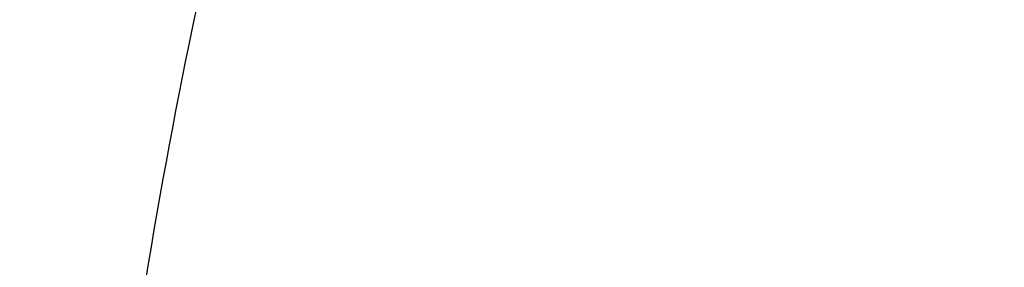
# Model space of a CAD drawing. Units: inches. Extents: x 7.1 to 14.8, y -2.6 to 21.1.
# Drawn here: x 9.9 to 10, y 16.4 to 16.4 of the extents above; entities that cross this region are included whole.
import ezdxf

# ---------------------------------------------------------------- set-up
doc = ezdxf.new("R2010")
doc.units = ezdxf.units.IN
doc.header["$LTSCALE"] = 1.21
doc.header["$MEASUREMENT"] = 0
doc.layers.get('0').update_dxf_attribs({"linetype": 'CONTINUOUS'})

msp = doc.modelspace()

# ---------------------------------------------------------------- linework, layer by layer
at = {"color": 9, "linetype": 'Continuous'}
for points, knots in [([(13.5918231074, 16.3457813335), (13.5918231074, 16.3764955915), (13.5896847933, 16.4380196809), (13.5800750865, 16.5300262489), (13.564085238, 16.6215876376), (13.5417564804, 16.7124743814), (13.5131441697, 16.8024675155), (13.4783201102, 16.8913482756), (13.437370666, 16.9789019573), (13.3903970967, 17.0649174436), (13.3375149763, 17.1491879185), (13.278853844, 17.2315111807), (13.2145568093, 17.3116900305), (13.144780192, 17.3895326359), (13.0696931537, 17.4648529007), (12.9894773186, 17.5374708346), (12.9043263722, 17.6072129171), (12.8144456808, 17.6739125242), (12.720051802, 17.7374102715), (12.6213719906, 17.7975543687), (12.5186436884, 17.8542009825), (12.4121139895, 17.9072145786), (12.3020390547, 17.9564682581), (12.1886835941, 18.0018440407), (12.0723199741, 18.0432332787), (11.9532286737, 18.0805366404), (11.8316933744, 18.1136653405), (11.6662462867, 18.1522887024), (11.4977044592, 18.1820670541), (11.3270591299, 18.2029915142), (11.1545460026, 18.2180276569), (10.9376923427, 18.2255429941), (10.7208386829, 18.2180276569), (10.5483255556, 18.2029915142), (10.3776802263, 18.1820670541), (10.2091383988, 18.1522887024), (10.0436913111, 18.1136653405), (9.9221560118, 18.0805366404), (9.8030647114, 18.0432332787), (9.6867010913, 18.0018440407), (9.5733456308, 17.9564682581), (9.463270696, 17.9072145786), (9.356740997100001, 17.8542009825), (9.2540126949, 17.7975543687), (9.1553328835, 17.7374102715), (9.0609390047, 17.6739125242), (8.9710583132, 17.6072129171), (8.8859073669, 17.5374708346), (8.805691531699999, 17.4648529007), (8.7306044935, 17.3895326359), (8.6608278762, 17.3116900305), (8.5965308415, 17.2315111807), (8.537869709099999, 17.1491879185), (8.4849875888, 17.0649174436), (8.4380140195, 16.9789019573), (8.3970645753, 16.8913482756), (8.3622405158, 16.8024675155), (8.3336282051, 16.7124743814), (8.3112994475, 16.6215876376), (8.2953095989, 16.5300262489), (8.2856998921, 16.4380196809), (8.283561578099999, 16.3764955915), (8.283561578099999, 16.3457813335)], [0, 0, 0, 0, 0.0128535018, 0.0257380909, 0.0386836576, 0.0517198404, 0.064874368, 0.0781732787, 0.0916403538, 0.1052969234, 0.1191616544, 0.1332504283, 0.1475762774, 0.1621493726, 0.1769770564, 0.1920639112, 0.2074118553, 0.2230202576, 0.238886071, 0.2550039748, 0.271366522, 0.2879642902, 0.3047860332, 0.3218188325, 0.3390482462, 0.356458458, 0.3740324248, 0.3917520196, 0.4275452844, 0.445584265, 0.4636883159, 0.5, 0.5363116841, 0.554415735, 0.5724547156, 0.6082479803999999, 0.6259675752, 0.643541542, 0.6609517538, 0.6781811675, 0.6952139668, 0.7120357098000001, 0.728633478, 0.7449960252, 0.7611139290000001, 0.7769797423999999, 0.7925881446999999, 0.8079360888, 0.8230229436, 0.8378506273999999, 0.8524237226000001, 0.8667495717, 0.8808383456000001, 0.8947030765999999, 0.9083596462000001, 0.9218267213, 0.935125632, 0.9482801595999999, 0.9613163424, 0.9742619091, 0.9871464981999999, 1, 1, 1, 1]), ([(8.3559791201, 16.355462904), (8.3559791201, 16.3853390885), (8.3580591135, 16.4451845223), (8.367406583400001, 16.5346807028), (8.3829601922, 16.6237438872), (8.4046796793, 16.7121507854), (8.4325113018, 16.7996884794), (8.4663851866, 16.8861441453), (8.5062173599, 16.971308929), (8.5519092845, 17.0549774866), (8.603348520199999, 17.1369486548), (8.6604090733, 17.2170257468), (8.7229517483, 17.2950169421), (8.7908245061, 17.3707356369), (8.8638628202, 17.4440007961), (8.9418900224, 17.5146373257), (9.0247176535, 17.5824764928), (9.112145950499999, 17.6473562206), (9.203964279800001, 17.7091214653), (9.2999516017, 17.7676245663), (9.3998769801, 17.8227256026), (9.5035000324, 17.8742926907), (9.6105717232, 17.9222024781), (9.7208339117, 17.9663400493), (9.8340240375, 18.0066004975), (9.9891581079, 18.055193616), (10.1483153555, 18.0953588539), (10.3105011499, 18.1270759336), (10.4756727844, 18.1532866046), (10.6848450339, 18.1751733624), (10.9376923438, 18.1839350826), (11.1905396537, 18.1751733622), (11.3997119032, 18.1532866044), (11.5648835378, 18.1270759332), (11.727069332, 18.0953588534), (11.8862265791, 18.0551936155), (12.041360649, 18.0066004972), (12.1545507745, 17.9663400491), (12.2648129629, 17.9222024778), (12.3718846538, 17.8742926904), (12.4755077062, 17.8227256021), (12.5754330847, 17.7676245658), (12.6714204064, 17.7091214648), (12.7632387357, 17.6473562201), (12.8506670327, 17.5824764923), (12.9334946638, 17.5146373251), (13.0115218661, 17.4440007953), (13.0845601801, 17.3707356361), (13.1524329379, 17.2950169413), (13.2149756128, 17.2170257459), (13.2720361659, 17.1369486539), (13.3234754016, 17.0549774856), (13.3691673261, 16.9713089279), (13.4089994994, 16.886144144), (13.4428733842, 16.799688478), (13.4707050066, 16.712150784), (13.4924244935, 16.623743886), (13.5079781022, 16.534680702), (13.517325572, 16.4451845219), (13.5194055654, 16.3853390884), (13.5194055654, 16.355462904)], [0, 0, 0, 0, 0.0128536341, 0.0257383992, 0.0386841043, 0.0517204419, 0.0648751219, 0.0781741871, 0.0916414198, 0.1052981486, 0.1191630405, 0.1332519773, 0.1475779919, 0.1621512561, 0.1769791133, 0.1920661456, 0.2074142687, 0.2230228514, 0.2388888475, 0.2550069374, 0.2713696749, 0.287967638, 0.3047895785, 0.3218225759, 0.3390521883, 0.3564626011, 0.3917505984, 0.4095969602, 0.4275500066, 0.4636878935, 0.5000000002, 0.5363121068, 0.5724499936999999, 0.5904030401, 0.6082494019, 0.6435373992, 0.6609478118, 0.6781774242, 0.6952104216, 0.7120323621, 0.7286303253, 0.7449930628, 0.7611111526000001, 0.7769771487, 0.7925857314, 0.8079338545, 0.8230208869, 0.8378487441, 0.8524220083, 0.8667480229000001, 0.8808369596, 0.8947018515, 0.9083585804000001, 0.9218258131, 0.9351248783, 0.9482795583, 0.9613158958, 0.9742616009, 0.9871463659999999, 1, 1, 1, 1]), ([(13.489850611, 16.3530131632), (13.489850611, 16.3825473309), (13.4877944289, 16.4417076658), (13.4785539672, 16.5301793112), (13.4631784131, 16.6182229172), (13.4417075665, 16.70561775), (13.4141945551, 16.7921533294), (13.3807084521, 16.8776192675), (13.3413322698, 16.9618091014), (13.2961634175, 17.0445198376), (13.2453130482, 17.1255526157), (13.1889057133, 17.2047130007), (13.1270790148, 17.2818113679), (13.0599832511, 17.3566632498), (12.9877810656, 17.4290896835), (12.9106471036, 17.4989175799), (12.8287676672, 17.5659801374), (12.7423402324, 17.6301171346), (12.6515730215, 17.6911753027), (12.5566845441, 17.7490086715), (12.4579030921, 17.8034789217), (12.3554662964, 17.8544556799), (12.2496203415, 17.9018170053), (12.1406204133, 17.9454492981), (12.0287260665, 17.9852488523), (11.8753679414, 18.0332856861), (11.7180326957, 18.07299112), (11.5577035732, 18.1043451088), (11.3944227916, 18.1302557252), (11.1876451056, 18.1518919276), (10.9376923428, 18.1605533454), (10.6877395801, 18.1518919276), (10.4809618941, 18.1302557252), (10.3176811125, 18.1043451088), (10.1573519898, 18.07299112), (10.0000167441, 18.0332856861), (9.8466586192, 17.9852488524), (9.7347642723, 17.9454492982), (9.6257643441, 17.9018170053), (9.519918389199999, 17.85445568), (9.4174815935, 17.8034789218), (9.318700141399999, 17.7490086716), (9.223811664, 17.6911753027), (9.1330444532, 17.6301171347), (9.046617018300001, 17.5659801374), (8.9647375819, 17.49891758), (8.88760362, 17.4290896836), (8.8154014344, 17.3566632499), (8.7483056708, 17.281811368), (8.6864789723, 17.2047130008), (8.6300716373, 17.1255526158), (8.579221268, 17.0445198377), (8.5340524157, 16.9618091015), (8.4946762334, 16.8776192676), (8.4611901304, 16.7921533295), (8.433677119, 16.7056177502), (8.4122062725, 16.6182229173), (8.3968307183, 16.5301793113), (8.3875902565, 16.4417076658), (8.3855340744, 16.382547331), (8.3855340744, 16.3530131632)], [0, 0, 0, 0, 0.0128536341, 0.0257383992, 0.0386841043, 0.0517204418, 0.06487512179999999, 0.078174187, 0.0916414197, 0.1052981486, 0.1191630405, 0.1332519773, 0.1475779919, 0.162151256, 0.1769791132, 0.1920661456, 0.2074142687, 0.2230228514, 0.2388888476, 0.2550069374, 0.2713696749, 0.287967638, 0.3047895786, 0.3218225759, 0.3390521883, 0.356462601, 0.3917505982, 0.40959696, 0.4275500065, 0.4636878933, 0.5, 0.5363121067000001, 0.5724499935, 0.5904030399, 0.6082494018, 0.643537399, 0.6609478117, 0.6781774240999999, 0.6952104214, 0.7120323620000001, 0.7286303251, 0.7449930626000001, 0.7611111523999999, 0.7769771485, 0.7925857312000001, 0.8079338544, 0.8230208868000001, 0.8378487440000001, 0.8524220081, 0.8667480227, 0.8808369595000001, 0.8947018514, 0.9083585803, 0.921825813, 0.9351248781999999, 0.9482795582, 0.9613158957, 0.9742616008, 0.9871463659, 1, 1, 1, 1]), ([(13.4161019977, 16.3457177295), (13.4161019977, 16.3743984609), (13.4141052323, 16.4318492646), (13.4051317882, 16.5177643827), (13.390200535, 16.6032638305), (13.3693501224, 16.6881332527), (13.3426321425, 16.772168251), (13.3101136731, 16.8551645171), (13.2718753267, 16.9369215543), (13.2280117013, 17.0172422326), (13.1786307255, 17.095933448), (13.1238533985, 17.1728063451), (13.0638131664, 17.2476769275), (12.9986566727, 17.3203654898), (12.9285392255, 17.3907004162), (12.827826962, 17.4818739772), (12.718590629, 17.5668151728), (12.60204983, 17.645210026), (12.5099006584, 17.7013741841), (12.4139743763, 17.7542698898), (12.3144974539, 17.8037737429), (12.211710138, 17.849766448), (12.1058599188, 17.8921379285), (11.9971989384, 17.9307874093), (11.8482723354, 17.9774361444), (11.6954835388, 18.0159942272), (11.5397873773, 18.0464421934), (11.3812248498, 18.071604082), (11.1804223291, 18.0926150724), (10.9376923431, 18.1010262051), (10.6949623571, 18.0926150725), (10.4941598363, 18.0716040821), (10.3355973088, 18.0464421936), (10.1799011473, 18.0159942274), (10.0271123507, 17.9774361446), (9.8781857477, 17.9307874095), (9.7695247673, 17.8921379287), (9.663674548, 17.8497664483), (9.5608872321, 17.8037737431), (9.4614103096, 17.7542698901), (9.365484027599999, 17.7013741844), (9.2733348559, 17.6452100263), (9.1567940569, 17.5668151731), (9.0475577239, 17.4818739776), (8.9468454604, 17.3907004166), (8.876728013200001, 17.3203654902), (8.811571519400001, 17.2476769279), (8.7515312873, 17.1728063455), (8.6967539603, 17.0959334484), (8.6473729844, 17.017242233), (8.6035093589, 16.9369215547), (8.5652710126, 16.8551645175), (8.532752543099999, 16.7721682516), (8.5060345633, 16.6881332533), (8.4851841506, 16.6032638311), (8.4702528973, 16.5177643832), (8.461279453200001, 16.4318492649), (8.4592826878, 16.374398461), (8.4592826878, 16.3457177295)], [0, 0, 0, 0, 0.0128538617, 0.025738855, 0.0386847894, 0.0517213578, 0.0648762709, 0.0781755717, 0.0916430431, 0.1053000139, 0.1191651514, 0.1332543378, 0.1475806061, 0.1621541285, 0.1769822484, 0.192069548, 0.2230179445, 0.2388842217, 0.255002597, 0.2713656244, 0.2879638816, 0.3047861202, 0.3218194193, 0.3390493369, 0.356460058, 0.3917486804, 0.4095953584000001, 0.4275487229, 0.4636872499, 0.5, 0.53631275, 0.572451277, 0.5904046414999999, 0.6082513195, 0.6435399419, 0.6609506629999999, 0.6781805806, 0.6952138797, 0.7120361183, 0.7286343755, 0.7449974029, 0.7611157782, 0.7769820555, 0.8079304519, 0.8230177515, 0.8378458714, 0.8524193938, 0.8667456621999999, 0.8808348484999999, 0.8946999861, 0.9083569569, 0.9218244281999999, 0.9351237290000001, 0.9482786420999999, 0.9613152105, 0.9742611448999999, 0.9871461382, 1, 1, 1, 1]), ([(8.8665516892, 16.3253989709), (8.8665516892, 16.3493665727), (8.8682204024, 16.3973767269), (8.8757191603, 16.4691736901), (8.8881969011, 16.5406233935), (8.905620943099999, 16.6115464604), (8.9279484363, 16.681772283), (8.9551233414, 16.751130013), (8.9870781337, 16.8194521729), (9.023733735599999, 16.8865740027), (9.065000117, 16.952334264), (9.1107756925, 17.0165745778), (9.160951090700001, 17.0791431533), (9.2341682287, 17.1608250812), (9.3152138843, 17.2378226686), (9.4030364126, 17.3097513341), (9.4973025004, 17.3797060276), (9.597945446599999, 17.4440061821), (9.704002470199999, 17.5024879894), (9.8155599428, 17.5580037842), (9.9319444105, 17.6071933588), (10.0522893054, 17.6499987148), (10.1767473942, 17.688983119), (10.3368968932, 17.7293986681), (10.5339390442, 17.7642120298), (10.7348467124, 17.7852341158), (10.9376923428, 17.7922633472), (11.1405379732, 17.7852341158), (11.3414456414, 17.7642120298), (11.5384877924, 17.7293986681), (11.6986372914, 17.688983119), (11.8230953802, 17.6499987148), (11.9434402751, 17.6071933588), (12.0598247427, 17.5580037842), (12.1713822153, 17.5024879894), (12.277439239, 17.444006182), (12.3780821851, 17.3797060276), (12.472348273, 17.309751334), (12.5601708013, 17.2378226686), (12.6412164568, 17.1608250812), (12.7144335948, 17.0791431532), (12.764608993, 17.0165745777), (12.8103845686, 16.9523342639), (12.8516509499, 16.8865740027), (12.8883065518, 16.8194521729), (12.9202613441, 16.751130013), (12.9474362491, 16.6817722831), (12.9697637424, 16.6115464604), (12.9871877844, 16.5406233935), (12.9996655252, 16.4691736901), (13.0071642831, 16.3973767269), (13.0088329963, 16.3493665727), (13.0088329963, 16.3253989709)], [0, 0, 0, 0, 0.0128543507, 0.0257399926, 0.0386864441, 0.0517235791, 0.0648790601, 0.0781789317, 0.0916469839, 0.1053045392, 0.1191702699, 0.1332600612, 0.1475869486, 0.1621611001, 0.1920679833, 0.2074170361, 0.2230265682, 0.2550045669, 0.2713682961, 0.2879672655, 0.3218174884, 0.3390481458, 0.3564596146, 0.3917497555, 0.427545609, 0.4636856896, 0.5, 0.5363143104, 0.5724543911, 0.6082502446, 0.6435403854999999, 0.6609518542, 0.6781825116, 0.7120327345, 0.7286317039, 0.7449954331, 0.7769734318000001, 0.7925829640000001, 0.8079320167, 0.8378388998999999, 0.8524130514, 0.8667399388, 0.8808297302, 0.8946954608, 0.9083530161, 0.9218210683, 0.9351209398999999, 0.9482764209000001, 0.9613135559, 0.9742600074, 0.9871456493, 1, 1, 1, 1]), ([(12.97567916, 16.3234170743), (12.97567916, 16.3470010141), (12.9740371588, 16.3942426445), (12.9666584374, 16.4648903161), (12.9543804344, 16.5351962865), (12.9372353082, 16.6049840507), (12.9152652228, 16.6740857317), (12.8885253208, 16.7423332161), (12.8570820456, 16.8095617073), (12.8210132092, 16.8756090826), (12.7804074005, 16.9403166848), (12.7353645786, 17.0035286702), (12.6859923644, 17.0650956776), (12.6139472516, 17.14547008), (12.5341989364, 17.2212351266), (12.4477822294, 17.2920123921), (12.3550251084, 17.3608472842), (12.2559932067, 17.4241181523), (12.1516338935, 17.4816638107), (12.04186218, 17.5362909349), (11.9273407397, 17.5846931062), (11.8089222687, 17.6268132543), (11.6864564459, 17.6651736147), (11.5288705441, 17.7049422109), (11.3349825503, 17.7391982968), (11.1372909166, 17.7598838713), (10.9376923428, 17.7668005821), (10.7380937689, 17.7598838713), (10.5404021353, 17.7391982969), (10.3465141415, 17.7049422109), (10.1889282396, 17.6651736147), (10.0664624169, 17.6268132544), (9.9480439459, 17.5846931062), (9.8335225056, 17.536290935), (9.723750792, 17.4816638107), (9.6193914788, 17.4241181523), (9.5203595772, 17.3608472842), (9.4276024561, 17.2920123922), (9.3411857492, 17.2212351267), (9.261437434, 17.1454700801), (9.1893923211, 17.0650956777), (9.1400201069, 17.0035286703), (9.094977285, 16.9403166849), (9.0543714763, 16.8756090826), (9.0183026399, 16.8095617073), (8.9868593647, 16.7423332161), (8.9601194626, 16.6740857317), (8.9381493773, 16.6049840507), (8.9210042511, 16.5351962866), (8.908726248099999, 16.4648903161), (8.9013475267, 16.3942426446), (8.8997055255, 16.3470010141), (8.8997055255, 16.3234170743)], [0, 0, 0, 0, 0.0128543507, 0.0257399926, 0.0386864441, 0.0517235791, 0.0648790601, 0.0781789317, 0.0916469839, 0.1053045392, 0.1191702698, 0.1332600612, 0.1475869486, 0.1621611001, 0.1920679833, 0.207417036, 0.2230265682, 0.2550045669, 0.2713682961, 0.2879672655, 0.3218174884, 0.3390481458, 0.3564596145, 0.3917497554, 0.4275456089, 0.4636856896, 0.5, 0.5363143104, 0.5724543910000001, 0.6082502445, 0.6435403854, 0.6609518542, 0.6781825116, 0.7120327345, 0.7286317039, 0.7449954331, 0.7769734318000001, 0.7925829639, 0.8079320167, 0.8378388998999999, 0.8524130514, 0.8667399388, 0.8808297301000001, 0.8946954608, 0.9083530161, 0.9218210683, 0.9351209398999999, 0.9482764209000001, 0.9613135559, 0.9742600074, 0.9871456493, 1, 1, 1, 1]), ([(9.2943564332, 16.302295672), (9.2943564332, 16.3213125617), (9.2956805134, 16.3594060037), (9.3016302914, 16.416372938), (9.311530728300001, 16.4730644081), (9.3253557027, 16.5293379309), (9.3430713874, 16.5850582392), (9.364633207, 16.6400897662), (9.3899875192, 16.6942996393), (9.419071687, 16.7475571558), (9.4518142493, 16.7997342155), (9.4881349938, 16.850705577), (9.527945329, 16.9003492997), (9.5711480176, 16.9485462423), (9.6176401082, 16.9951825731), (9.6844185448, 17.0556361695), (9.7568484371, 17.1119571035), (9.8341229609, 17.1639383059), (9.9161867089, 17.2139552194), (10.0250429395, 17.2708754042), (10.163420389, 17.3293598055), (10.3092030934, 17.3779858317), (10.4609914461, 17.4162913354), (10.6173371344, 17.4439146565), (10.776745325, 17.4605943325), (10.9376923428, 17.4661716802), (11.0986393605, 17.4605943325), (11.2580475511, 17.4439146565), (11.4143932394, 17.4162913354), (11.5661815921, 17.3779858317), (11.7119642965, 17.3293598055), (11.850341746, 17.2708754042), (11.9591979766, 17.2139552194), (12.0412617246, 17.1639383059), (12.1185362484, 17.1119571035), (12.1909661407, 17.0556361695), (12.2577445773, 16.995182573), (12.3042366679, 16.9485462422), (12.3474393565, 16.9003492996), (12.3872496917, 16.8507055769), (12.4235704362, 16.7997342154), (12.4563129985, 16.7475571557), (12.4853971663, 16.6942996392), (12.5107514785, 16.6400897662), (12.5323132981, 16.5850582391), (12.5500289828, 16.5293379309), (12.5638539572, 16.4730644081), (12.5737543941, 16.4163729379), (12.5797041721, 16.3594060037), (12.5810282523, 16.3213125617), (12.5810282523, 16.302295672)], [0, 0, 0, 0, 0.0128544161, 0.0257402565, 0.0386868022, 0.0517240581, 0.0648796695, 0.0781796617, 0.0916478387, 0.1053055197, 0.1191713821, 0.1332613086, 0.1475883276, 0.1621626107, 0.1769915054, 0.1920795961, 0.2230296086, 0.2388967145, 0.255015937, 0.2879716086, 0.3218221432, 0.3564582764, 0.3917487435, 0.4275449331, 0.4636853503, 0.5, 0.5363146497, 0.5724550669, 0.6082512565, 0.6435417236, 0.6781778568000001, 0.7120283914, 0.744984063, 0.7611032855, 0.7769703914, 0.8079204039, 0.8230084945999999, 0.8378373893000001, 0.8524116723999999, 0.8667386914, 0.8808286179000001, 0.8946944803, 0.9083521613, 0.9218203383, 0.9351203306, 0.9482759419, 0.9613131978, 0.9742597434999999, 0.9871455839, 1, 1, 1, 1]), ([(12.5478302418, 16.3007264706), (12.5478302418, 16.3193591426), (12.5465328826, 16.3566830526), (12.54070334, 16.4124991671), (12.5310028974, 16.4680454201), (12.5174572115, 16.5231821135), (12.5000993865, 16.5777767742), (12.4789731547, 16.6316965798), (12.4541310772, 16.6848113392), (12.4256344565, 16.7369929747), (12.3935532845, 16.7881159382), (12.3579662999, 16.8380576079), (12.3189602381, 16.8866984748), (12.2766303195, 16.9339217751), (12.2310773715, 16.9796159128), (12.1656479906, 17.0388482689), (12.0946813633, 17.0940315236), (12.018967826, 17.1449625031), (11.9385619095, 17.1939690067), (11.831904811, 17.2497394448), (11.6963227261, 17.3070421491), (11.5534851402, 17.3546861026), (11.4047630917, 17.3922174987), (11.2515758829, 17.419283076), (11.0953879637, 17.4356254916), (10.9376923428, 17.4410904777), (10.7799967218, 17.4356254916), (10.6238088026, 17.419283076), (10.4706215938, 17.3922174987), (10.3218995453, 17.3546861026), (10.1790619594, 17.3070421491), (10.0434798745, 17.2497394448), (9.936822776, 17.1939690067), (9.856416859500001, 17.1449625031), (9.7807033222, 17.0940315236), (9.7097366949, 17.038848269), (9.644307314, 16.9796159128), (9.598754366, 16.9339217751), (9.5564244474, 16.8866984749), (9.5174183856, 16.838057608), (9.481831401, 16.7881159382), (9.449750229, 16.7369929747), (9.4212536083, 16.6848113393), (9.3964115308, 16.6316965799), (9.375285299, 16.5777767742), (9.357927474, 16.5231821135), (9.3443817881, 16.4680454201), (9.3346813455, 16.4124991671), (9.3288518029, 16.3566830526), (9.3275544437, 16.3193591426), (9.3275544437, 16.3007264706)], [0, 0, 0, 0, 0.0128543843, 0.0257402689, 0.038686802, 0.0517240551, 0.0648796719, 0.0781796613, 0.0916478376, 0.1053055192, 0.1191713839, 0.1332613092, 0.1475883256, 0.1621626092, 0.1769915083, 0.1920795976, 0.223029606, 0.2388967174, 0.255015939, 0.2879716055, 0.3218221455, 0.3564582737, 0.3917487454, 0.4275449316, 0.4636853511, 0.5, 0.5363146489, 0.5724550684, 0.6082512546, 0.6435417263000001, 0.6781778545, 0.7120283945, 0.7449840609999999, 0.7611032826, 0.776970394, 0.8079204024, 0.8230084916, 0.8378373907, 0.8524116744, 0.8667386908, 0.8808286161, 0.8946944808, 0.9083521623999999, 0.9218203387, 0.9351203281, 0.9482759449, 0.9613131979999999, 0.9742597311, 0.9871456156999999, 1, 1, 1, 1]), ([(9.7221663308, 16.2845350141), (9.7221663308, 16.2986010709), (9.7231458104, 16.3267776904), (9.7275465432, 16.3689144338), (9.7348695942, 16.4108475558), (9.745095616, 16.45247131), (9.758199368, 16.4936859305), (9.7741479176, 16.5343911202), (9.792901734600001, 16.574488594), (9.8144143836, 16.613881331), (9.838633679900001, 16.6524758062), (9.8747488815, 16.7031600306), (9.9265498362, 16.7640407133), (9.9978707801, 16.8317957764), (10.0781895172, 16.8942504731), (10.1667254531, 16.9508149052), (10.2626306725, 17.0009629965), (10.3649874344, 17.0442236421), (10.4728175952, 17.0801905621), (10.5850911335, 17.1085239683), (10.7007352411, 17.1289561558), (10.8186446928, 17.1412935954), (10.9376923427, 17.1454189763), (11.0567399927, 17.1412935954), (11.1746494444, 17.1289561558), (11.290293552, 17.1085239683), (11.4025670903, 17.0801905621), (11.5103972511, 17.0442236421), (11.612754013, 17.0009629965), (11.7086592324, 16.9508149052), (11.7971951683, 16.8942504731), (11.8775139054, 16.8317957764), (11.9488348493, 16.7640407132), (12.000635804, 16.7031600306), (12.0367510055, 16.6524758062), (12.0609703019, 16.613881331), (12.0824829509, 16.574488594), (12.1012367679, 16.5343911201), (12.1171853175, 16.4936859305), (12.1302890694, 16.4524713099), (12.1405150913, 16.4108475558), (12.1478381423, 16.3689144338), (12.1522388751, 16.3267776904), (12.1532183546, 16.2986010709), (12.1532183546, 16.2845350141)], [0, 0, 0, 0, 0.0128550062, 0.0257417861, 0.0386890344, 0.0517270137, 0.064883408, 0.0781841524, 0.09165310300000001, 0.1053115773, 0.1191782341, 0.1332689637, 0.1621610447, 0.1920699252, 0.2230217193, 0.2550018565, 0.287959417, 0.3218119039, 0.3564500232, 0.3917425217, 0.4275407684, 0.4636832625, 0.5, 0.5363167375, 0.5724592316, 0.6082574783, 0.6435499768, 0.6781880961, 0.712040583, 0.7449981434999999, 0.7769782807, 0.8079300748, 0.8378389553, 0.8667310362999999, 0.8808217659, 0.8946884226999999, 0.908346897, 0.9218158476, 0.9351165920000001, 0.9482729864, 0.9613109656000001, 0.9742582139, 0.9871449938, 1, 1, 1, 1]), ([(12.1199864772, 16.2833785079), (12.1199864772, 16.2970600056), (12.1190337762, 16.3244662904), (12.1147533572, 16.3654510362), (12.1076305148, 16.4062377274), (12.0976840673, 16.4467235088), (12.0849385655, 16.486811342), (12.0694260413, 16.526403672), (12.0511849443, 16.5654049009), (12.0302604404, 16.6037206601), (12.0067032876, 16.6412599815), (11.9715754577, 16.6905585244), (11.9211907154, 16.7497747594), (11.8518196507, 16.8156774327), (11.773696788, 16.876424649), (11.6875813806, 16.9314426377), (11.5942981623, 16.9802197051), (11.4947397834, 17.0222976261), (11.3898576456, 17.0572812284), (11.2806536101, 17.0848400134), (11.1681711549, 17.104713595), (11.0534852891, 17.1167137352), (10.9376923427, 17.1207263302), (10.8218993964, 17.1167137352), (10.7072135306, 17.104713595), (10.5947310754, 17.0848400134), (10.4855270399, 17.0572812284), (10.3806449021, 17.0222976261), (10.2810865232, 16.9802197051), (10.1878033049, 16.9314426377), (10.1016878975, 16.8764246491), (10.0235650348, 16.8156774328), (9.9541939701, 16.7497747594), (9.9038092278, 16.6905585244), (9.8686813979, 16.6412599815), (9.845124245, 16.6037206601), (9.8241997412, 16.5654049009), (9.8059586442, 16.5264036721), (9.79044612, 16.4868113421), (9.7777006182, 16.4467235088), (9.7677541707, 16.4062377274), (9.7606313283, 16.3654510362), (9.7563509093, 16.3244662904), (9.7553982082, 16.2970600056), (9.7553982082, 16.2833785079)], [0, 0, 0, 0, 0.0128550062, 0.0257417861, 0.0386890344, 0.0517270136, 0.064883408, 0.0781841523, 0.09165310300000001, 0.1053115773, 0.1191782341, 0.1332689637, 0.1621610447, 0.1920699252, 0.2230217193, 0.2550018565, 0.287959417, 0.3218119039, 0.3564500232, 0.3917425217, 0.4275407684, 0.4636832625, 0.5, 0.5363167375, 0.5724592316, 0.6082574783, 0.6435499768, 0.6781880961, 0.712040583, 0.7449981434999999, 0.7769782807, 0.8079300748, 0.8378389553, 0.8667310362999999, 0.8808217659, 0.8946884226999999, 0.908346897, 0.9218158476999999, 0.9351165920000001, 0.9482729862999999, 0.9613109656000001, 0.9742582139, 0.9871449938, 1, 1, 1, 1]), ([(10.0647899662, 16.6764584167), (10.0522270536, 16.6628929421), (10.0283378212, 16.6351672064), (9.9961276237, 16.5914657312), (9.9681022303, 16.5463259825), (9.9443928242, 16.4999500104), (9.9251086701, 16.4525436216), (9.9103408852, 16.4043176612), (9.9001591605, 16.3554945142), (9.8964530053, 16.3226076354), (9.895384051, 16.3061838749)], [0, 0, 0, 0, 0.1336042272, 0.2641745138, 0.3919197217, 0.5171147373, 0.6400979878, 0.7612675564, 0.8810693875, 1, 1, 1, 1]), ([(7.9976923427, 16.4624869601), (7.9976923427, 16.4284645118), (8.0000609455, 16.3603138501), (8.0107057267, 16.2583975006), (8.0284177525, 16.1569743173), (8.0531515146, 16.0562983917), (8.0848455835, 15.956612349), (8.1234204612, 15.8581584861), (8.168780456, 15.761174637), (8.2208133858, 15.6658946416), (8.2793912801, 15.5725476141), (8.3443706473, 15.4813575358), (8.4155929605, 15.3925428466), (8.4928850535, 15.3063160385), (8.5760595324, 15.2228832463), (8.664915198200001, 15.1424438379), (8.7592374896, 15.0651900005), (8.8587989522, 14.9913063265), (8.963359734400001, 14.9209694017), (9.0726680975, 14.8543473592), (9.1864610125, 14.7915995181), (9.3044647612, 14.7328759992), (9.4263955676, 14.6783173588), (9.5519602511, 14.628054244), (9.6808569361, 14.5822070665), (9.812775673600001, 14.5408857165), (9.9473995126, 14.5041892346), (10.0844039675, 14.4722057275), (10.2234626412, 14.445011416), (10.4115509072, 14.4151640531), (10.6019094966, 14.3952460035), (10.79346074, 14.3852608663), (10.9376923427, 14.3827585999), (11.0819239454, 14.3852608663), (11.2734751889, 14.3952460035), (11.4638337782, 14.4151640531), (11.6519220443, 14.445011416), (11.7909807179, 14.4722057275), (11.9279851729, 14.5041892346), (12.0626090118, 14.5408857165), (12.1945277494, 14.5822070665), (12.3234244343, 14.628054244), (12.4489891178, 14.6783173588), (12.5709199243, 14.7328759992), (12.6889236729, 14.7915995181), (12.802716588, 14.8543473592), (12.9120249511, 14.9209694017), (13.0165857333, 14.9913063265), (13.1161471959, 15.0651900005), (13.2104694872, 15.1424438379), (13.299325153, 15.2228832463), (13.382499632, 15.3063160385), (13.459791725, 15.3925428466), (13.5310140381, 15.4813575358), (13.5959934054, 15.5725476141), (13.6545712997, 15.6658946416), (13.7066042294, 15.761174637), (13.7519642242, 15.8581584861), (13.7905391019, 15.956612349), (13.8222331709, 16.0562983917), (13.846966933, 16.1569743173), (13.8646789588, 16.2583975006), (13.87532374, 16.3603138501), (13.8776923427, 16.4284645118), (13.8776923427, 16.4624869601)], [0, 0, 0, 0, 0.012853372, 0.0257377918, 0.0386832237, 0.051719256, 0.0648736359, 0.0781723966, 0.0916393193, 0.1052957339, 0.1191603079, 0.133248923, 0.1475746112, 0.1621475428, 0.1769750598, 0.192061744, 0.2074095131, 0.2230177376, 0.2388833718, 0.2550010948, 0.2713634588, 0.2879610407, 0.3047825938, 0.3218151994, 0.3390444168, 0.3564544315, 0.3740282006, 0.3917475965, 0.4095935488, 0.4275461833, 0.4636832419, 0.4818306878, 0.5, 0.5181693122, 0.5363167581, 0.5724538167000001, 0.5904064512, 0.6082524035, 0.6259717994, 0.6435455685, 0.6609555832, 0.6781848006, 0.6952174062, 0.7120389593, 0.7286365412000001, 0.7449989052, 0.7611166281999999, 0.7769822623999999, 0.7925904869, 0.8079382559999999, 0.8230249401999999, 0.8378524572, 0.8524253888, 0.866751077, 0.8808396920999999, 0.8947042661, 0.9083606807, 0.9218276034, 0.9351263640999999, 0.9482807440000001, 0.9613167762999999, 0.9742622082, 0.987146628, 1, 1, 1, 1]), ([(8.3096923427, 16.3629457971), (8.3096923427, 16.3325339307), (8.3118096044, 16.2716155656), (8.3213247005, 16.1805148316), (8.337157123999999, 16.0898548941), (8.3592660478, 15.9998629593), (8.3875966611, 15.9107558362), (8.422077866699999, 15.8227501356), (8.4626241505, 15.7360584478), (8.50913525, 15.6508898115), (8.561496729, 15.5674490063), (8.6195803238, 15.4859362429), (8.6832443337, 15.4065467795), (8.7523339779, 15.3294705594), (8.8266817603, 15.2548918467), (8.906107845, 15.1829888595), (8.990420453099999, 15.1139334101), (9.0794162403, 15.0478904819), (9.1728807817, 14.98501789), (9.270589057, 14.9254659313), (9.3723059735, 14.8693770191), (9.4777868259, 14.8168853678), (9.5867781427, 14.7681165722), (9.699017184299999, 14.7231876589), (9.8142366791, 14.6822054169), (9.9721521275, 14.6327411439), (10.1341628634, 14.5918558286), (10.2992564198, 14.5595700338), (10.4673893574, 14.5328893736), (10.6803118049, 14.5106102571), (10.9376923427, 14.5016915699), (11.1950728806, 14.5106102571), (11.4079953281, 14.5328893736), (11.5761282657, 14.5595700338), (11.7412218221, 14.5918558286), (11.903232558, 14.6327411439), (12.0611480063, 14.6822054169), (12.1763675012, 14.7231876589), (12.2886065428, 14.7681165722), (12.3975978595, 14.8168853678), (12.503078712, 14.8693770191), (12.6047956285, 14.9254659313), (12.7025039038, 14.98501789), (12.7959684452, 15.0478904819), (12.8849642324, 15.1139334101), (12.9692768405, 15.1829888595), (13.0487029252, 15.2548918467), (13.1230507076, 15.3294705594), (13.1921403518, 15.4065467795), (13.2558043617, 15.4859362429), (13.3138879564, 15.5674490063), (13.3662494355, 15.6508898115), (13.4127605349, 15.7360584478), (13.4533068188, 15.8227501356), (13.4877880243, 15.9107558362), (13.5161186377, 15.9998629593), (13.5382275615, 16.0898548941), (13.5540599849, 16.1805148316), (13.5635750811, 16.2716155656), (13.5656923427, 16.3325339307), (13.5656923427, 16.3629457971)], [0, 0, 0, 0, 0.0128536512, 0.0257383901, 0.0386841073, 0.0517204417, 0.0648751222, 0.0781741875, 0.0916414192, 0.1052981476, 0.1191630398, 0.1332519775, 0.1475779931, 0.1621512577, 0.1769791139, 0.1920661441, 0.2074142666, 0.2230228504, 0.2388888483, 0.2550069395, 0.2713696769, 0.287967638, 0.3047895766, 0.3218225739, 0.3390521879, 0.3564626021, 0.3917505991, 0.4095969594, 0.4275500053, 0.4636878937, 0.5, 0.5363121063, 0.5724499947, 0.5904030406, 0.6082494009, 0.6435373979, 0.6609478121, 0.6781774261, 0.6952104234, 0.7120323620000001, 0.7286303231, 0.7449930604999999, 0.7611111517, 0.7769771496, 0.7925857334, 0.8079338559, 0.8230208861, 0.8378487423000001, 0.8524220069, 0.8667480225, 0.8808369601999999, 0.8947018524, 0.9083585808, 0.9218258125, 0.9351248778, 0.9482795583, 0.9613158927, 0.9742616099, 0.9871463488, 1, 1, 1, 1])]:
    msp.add_open_spline(points, degree=3, knots=knots, dxfattribs=at)
at = {"color": 7, "linetype": 'Continuous'}
for points, knots in [([(8.2916908933, 16.3435031277), (8.2916908933, 16.3741233106), (8.2938226573, 16.43545896), (8.303402932300001, 16.5271837211), (8.3193438032, 16.6184646678), (8.341604173099999, 16.7090730342), (8.3701288445, 16.798790529), (8.4048462436, 16.8873990569), (8.4456702633, 16.9746845718), (8.4924999584, 17.0604366017), (8.5452201059, 17.1444489668), (8.6037015668, 17.2265200795), (8.667801664299999, 17.3064533516), (8.7373645654, 17.3840575322), (8.8122216184, 17.4591470998), (8.8921917622, 17.5315426126), (8.9770819006, 17.6010710836), (9.0666872974, 17.6675663958), (9.160792058, 17.7308696585), (9.2591696225, 17.7908295377), (9.3615832843, 17.8473026529), (9.4677866679, 17.9001538641), (9.577524560399999, 17.9492567202), (9.690532425, 17.9944933902), (9.8065411587, 18.0357563561), (9.9655383044, 18.0855594506), (10.128658795, 18.1267248258), (10.2948832177, 18.1592317746), (10.4641678474, 18.1860951937), (10.6785487838, 18.2085269191), (10.9376923427, 18.2175066973), (11.1968359017, 18.2085269191), (11.4112168381, 18.1860951937), (11.5805014677, 18.1592317746), (11.7467258905, 18.1267248258), (11.9098463811, 18.0855594506), (12.0688435268, 18.0357563561), (12.1848522604, 17.9944933902), (12.2978601251, 17.9492567202), (12.4075980176, 17.9001538641), (12.5138014012, 17.8473026529), (12.616215063, 17.7908295377), (12.7145926275, 17.7308696585), (12.8086973881, 17.6675663958), (12.8983027849, 17.6010710836), (12.9831929233, 17.5315426126), (13.063163067, 17.4591470998), (13.1380201201, 17.3840575322), (13.2075830212, 17.3064533516), (13.2716831187, 17.2265200795), (13.3301645796, 17.1444489668), (13.3828847271, 17.0604366017), (13.4297144222, 16.9746845718), (13.4705384419, 16.8873990569), (13.5052558409, 16.798790529), (13.5337805123, 16.7090730342), (13.5560408822, 16.6184646678), (13.5719817531, 16.5271837211), (13.5815620281, 16.43545896), (13.5836937922, 16.3741233106), (13.5836937922, 16.3435031277)], [0, 0, 0, 0, 0.0128536509, 0.0257383908, 0.0386841071, 0.0517204414, 0.0648751227, 0.0781741869, 0.0916414193, 0.1052981482, 0.1191630393, 0.1332519779, 0.1475779932, 0.162151257, 0.1769791144, 0.192066144, 0.2074142662, 0.2230228512, 0.2388888479, 0.2550069393, 0.2713696774, 0.2879676372, 0.3047895768, 0.3218225745, 0.3390521872, 0.3564626027, 0.3917505984, 0.4095969601, 0.4275500049, 0.4636878947, 0.5, 0.5363121053000001, 0.5724499950999999, 0.5904030399, 0.6082494016, 0.6435373972999999, 0.6609478128, 0.6781774254999999, 0.6952104231999999, 0.7120323628, 0.7286303226, 0.7449930606999999, 0.7611111520999999, 0.7769771487999999, 0.7925857338, 0.8079338559999999, 0.8230208856, 0.837848743, 0.8524220068, 0.8667480220999999, 0.8808369607, 0.8947018518000001, 0.9083585807, 0.9218258131, 0.9351248773, 0.9482795586, 0.9613158929000001, 0.9742616092, 0.9871463491, 1, 1, 1, 1]), ([(8.3096923427, 16.3629457971), (8.3096923427, 16.3930666161), (8.311793496, 16.4534067115), (8.321236901599999, 16.5436518564), (8.3369540783, 16.633482828), (8.3589095532, 16.7226838171), (8.3870559835, 16.8110477612), (8.4213304779, 16.8983653971), (8.4616563656, 16.9844291866), (8.5079421129, 17.0690328249), (8.5600815284, 17.1519721734), (8.617953771, 17.2330458573), (8.6814235061, 17.3120560084), (8.7503411512, 17.388808979), (8.824543219, 17.4631160505), (8.903852739400001, 17.5347941056), (8.9880797448, 17.6036662443), (9.0770217681, 17.6695624067), (9.1704644801, 17.7323198523), (9.268182308, 17.7917836322), (9.3699390672, 17.8478070149), (9.4754886029, 17.9002518616), (9.5845754762, 17.9489889785), (9.6969355631, 17.9938984026), (9.8122970095, 18.0348697996), (9.9303798356, 18.0718024148), (10.0509008329, 18.1046062817), (10.2149924604, 18.1428572038), (10.3821640746, 18.1723502133), (10.5514316545, 18.1930758508), (10.7225672077, 18.2079705001), (10.9376921237, 18.2154151482), (11.1528170419, 18.2079705233), (11.3239526019, 18.1930758943), (11.4932201946, 18.1723502789), (11.6603918244, 18.1428572865), (11.8244834702, 18.1046063786), (11.9450044835, 18.071802521), (12.0630873275, 18.0348699142), (12.1784487938, 17.9938985249), (12.290808903, 17.9489891089), (12.3998957994, 17.9002519971), (12.5054453581, 17.8478071527), (12.6072021404, 17.7917837701), (12.7049199915, 17.7323199884), (12.7983627269, 17.6695625397), (12.8873047739, 17.6036663728), (12.9715318033, 17.5347942288), (13.0508413465, 17.4631161665), (13.1250434348, 17.3888090856), (13.1939610985, 17.3120561043), (13.2574308503, 17.2330459417), (13.3153031079, 17.151972246), (13.3674425366, 17.0690328856), (13.4137282953, 16.9844292357), (13.4540541919, 16.898365435), (13.4883286925, 16.8110477886), (13.5164751273, 16.7226838353), (13.5384306048, 16.6334828388), (13.5541477834, 16.5436518615), (13.5635911894, 16.4534067133), (13.5656923427, 16.3930666163), (13.5656923427, 16.3629457971)], [0, 0, 0, 0, 0.0127542213, 0.0255412619, 0.0383924544, 0.05133900860000001, 0.0644099131, 0.0776323187, 0.0910308826, 0.1046275855, 0.1184415227, 0.1324888043, 0.1467825107, 0.1613327051, 0.1761464955, 0.1912281312, 0.2065791194, 0.2221983628, 0.2380823109, 0.2542251204, 0.2706188128, 0.287253432, 0.304117205, 0.3211967006, 0.3384769781, 0.3559417393, 0.3735734766, 0.3913536164, 0.4272745865, 0.4453799132, 0.463551446, 0.499999969, 0.5364484924, 0.5546200258, 0.5727253535, 0.6086463261999999, 0.6264264677, 0.6440582068, 0.6615229700999999, 0.6788032499, 0.6958827479999999, 0.7127465237, 0.7293811456999999, 0.7457748409, 0.7619176534000001, 0.7778016045, 0.7934208509, 0.8087718422, 0.8238534809999999, 0.8386672744, 0.8532174717000001, 0.8675111809, 0.881558465, 0.8953724045999999, 0.9089691097, 0.9223676756, 0.9355900829000001, 0.9486609887999999, 0.9616075442, 0.9744587374, 0.9872457786, 1, 1, 1, 1]), ([(13.8926923427, 16.4808581332), (13.8926923427, 16.4463747114), (13.8902960273, 16.3773052577), (13.8795274216, 16.2740237579), (13.8616131922, 16.1712637606), (13.8366042896, 16.0692917767), (13.8045696095, 15.9683611494), (13.7655969859, 15.8687226297), (13.7197911388, 15.7706202639), (13.6672732863, 15.6742918473), (13.6081800712, 15.5799683941), (13.542662939, 15.4878740093), (13.4708874545, 15.3982257995), (13.393032767, 15.3112338129), (13.3092911766, 15.2271009599), (13.2198677523, 15.1460228982), (13.1249799692, 15.0681878615), (13.0248573495, 14.9937764366), (12.919741095, 14.9229613109), (12.8098837102, 14.8559069314), (12.695548536, 14.7927692023), (12.5770092448, 14.7336951453), (12.4545493125, 14.6788225518), (12.3284614494, 14.6282796404), (12.1990469541, 14.5821847169), (12.066615141, 14.5406458676), (11.9314823097, 14.5037606124), (11.7939723156, 14.4716157913), (11.6544109338, 14.4442865838), (11.46565929, 14.4142939919), (11.2746353289, 14.3942795747), (11.0824198663, 14.3842465856), (10.9376921228, 14.3817324017), (10.7929643806, 14.3842466026), (10.6007489241, 14.3942796117), (10.4097249723, 14.4142940467), (10.2209733408, 14.4442866555), (10.0814119713, 14.4716158752), (9.943901991799999, 14.5037607081), (9.8087691776, 14.5406459756), (9.6763373832, 14.5821848352), (9.546922907699999, 14.6282797664), (9.4208350652, 14.6788226834), (9.2983751544, 14.7336952805), (9.1798358856, 14.7927693398), (9.0655007346, 14.8559070698), (8.955643374, 14.9229614487), (8.8505271444, 14.993776573), (8.7504045489, 15.0681879939), (8.6555167888, 15.1460230243), (8.566093386, 15.227101078), (8.4823518159, 15.3112339215), (8.4044971473, 15.3982258977), (8.3327216803, 15.4878740961), (8.2672045639, 15.5799684692), (8.2081113628, 15.6742919105), (8.1555935216, 15.7706203151), (8.1097876832, 15.8687226692), (8.0708150661, 15.9683611781), (8.0387803906, 16.0692917958), (8.0137714908, 16.1712637719), (7.9958572632, 16.2740237633), (7.9850886581, 16.3773052596), (7.9826923427, 16.4463747117), (7.9826923427, 16.4808581332)], [0, 0, 0, 0, 0.0129399827, 0.0259095303, 0.0389373266, 0.0520516167, 0.0652790459, 0.07864467900000001, 0.092171531, 0.1058803584, 0.119789447, 0.1339144703, 0.14826841, 0.162861522, 0.1777013453, 0.1927927465, 0.2081379954, 0.2237368656, 0.2395867493, 0.2556827794, 0.272017973, 0.2885833729, 0.3053681934, 0.3223599657, 0.3395446859, 0.3569069629, 0.3744301629, 0.3920965496, 0.4098874307, 0.4277832975, 0.4638031405, 0.4818908157, 0.5000000275, 0.5181092392000001, 0.5361969140999999, 0.5722167557, 0.5901126215, 0.6079035014, 0.6255698867, 0.643093085, 0.6604553600999999, 0.6776400783, 0.6946318484, 0.7114166667, 0.7279820643000001, 0.7443172553, 0.7604132829000001, 0.7762631637999999, 0.7918620313, 0.8072072775, 0.822298676, 0.8371384967000001, 0.8517316061, 0.8660855433, 0.8802105642, 0.8941196506999999, 0.9078284761, 0.9213553262, 0.9347209578, 0.9479483857, 0.9610626748000001, 0.9740904703000001, 0.9870600173999999, 1, 1, 1, 1]), ([(8.3276923427, 16.3766414883), (8.3276923427, 16.3461507807), (8.329810715199999, 16.2850790194), (8.339330005299999, 16.1937577477), (8.3551656314, 16.1029000041), (8.377271769, 16.0127425847), (8.4055869058, 15.9235102419), (8.4400325065, 15.8354253302), (8.480515149, 15.7487039887), (8.5269267812, 15.6635565836), (8.5791457386, 15.5801872038), (8.6370373759, 15.4987937163), (8.700454945499999, 15.4195674517), (8.7692389124, 15.3426941437), (8.8432217978, 15.2683502409), (8.9494065891, 15.1720543614), (9.0645342766, 15.0823751434), (9.1873196623, 14.9996411621), (9.2843528375, 14.9404022866), (9.3853340736, 14.8846280923), (9.4900263007, 14.8324446566), (9.5981782728, 14.7839741441), (9.709531317, 14.7393293788), (9.8238220237, 14.6986137703), (9.980430309199999, 14.6494826666), (10.1410849168, 14.6088766192), (10.3047827403, 14.5768151641), (10.4714682721, 14.5503242144), (10.6825466264, 14.5282044699), (10.9376925789, 14.5193497498), (11.1928385262, 14.5282045053), (11.4039168699, 14.5503242721), (11.5706023883, 14.5768152405), (11.7343001922, 14.6088767152), (11.8949547766, 14.6494827814), (12.0515630375, 14.6986138968), (12.1658537238, 14.7393295125), (12.277206746, 14.7839742838), (12.3853586942, 14.8324448014), (12.4900508951, 14.8846282425), (12.5910321053, 14.9404024382), (12.6880652552, 14.9996413122), (12.8108506076, 15.0823752885), (12.9259782624, 15.1720544983), (13.0321630205, 15.2683503682), (13.1061458826, 15.3426942618), (13.1749298291, 15.4195675584), (13.2383473803, 15.4987938104), (13.2962390013, 15.5801872848), (13.3484579444, 15.6635566514), (13.3948695642, 15.7487040437), (13.4353521966, 15.8354253729), (13.4697977901, 15.9235102729), (13.4981129221, 16.0127426053), (13.5202190567, 16.1029000163), (13.5360546809, 16.1937577535), (13.5455739703, 16.2850790214), (13.5476923427, 16.346150781), (13.5476923427, 16.3766414884)], [0, 0, 0, 0, 0.0129518155, 0.025933065, 0.0389721507, 0.0520972217, 0.0653347514, 0.0787096856, 0.0922449399, 0.1059611953, 0.1198766874, 0.1340070628, 0.1483652958, 0.1629616543, 0.1778037045, 0.1928963496, 0.2238313287, 0.2396797994, 0.2557736461, 0.2721059473, 0.288667808, 0.3054485025, 0.322435618, 0.3396152065, 0.3569719323, 0.3921433981, 0.4099277832, 0.4278169351, 0.463822873, 0.5000000336, 0.5361771936, 0.5721831298, 0.5900722804999999, 0.6078566640999999, 0.643028126, 0.6603848497, 0.6775644358, 0.6945515487, 0.7113322404000001, 0.7278940981, 0.7442263962000001, 0.7603202397, 0.7761687072, 0.8071036798000001, 0.8221963216, 0.8370383684, 0.8516347237999999, 0.8659929537000001, 0.8801233262999999, 0.8940388158, 0.9077550687, 0.9212903208, 0.9346652531999999, 0.9479027812, 0.9610278509000001, 0.9740669356999999, 0.9870481846, 1, 1, 1, 1])]:
    msp.add_open_spline(points, degree=3, knots=knots, dxfattribs=at)

doc.saveas('drawing.dxf')
